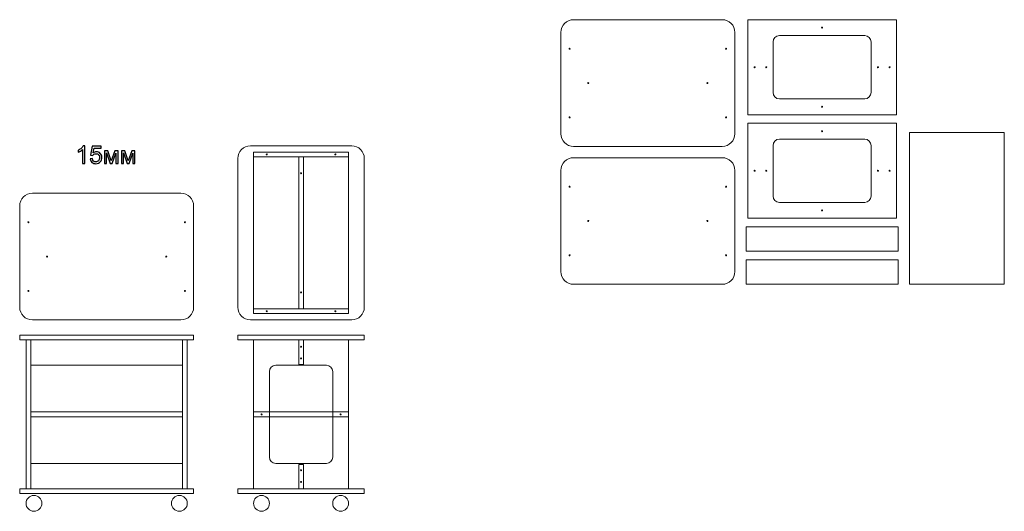
# Model space of a CAD drawing. Units: centimetres. Extents: x -54 to 257, y -58 to 98.
import ezdxf

# ---------------------------------------------------------------- set-up
doc = ezdxf.new("R2010")
doc.units = ezdxf.units.CM
doc.header["$MEASUREMENT"] = 0
doc.layers.add('layer 1', color=7, linetype='Continuous')

msp = doc.modelspace()

# ---------------------------------------------------------------- linework, layer by layer
at = {"layer": 'layer 1', "color": 242, "lineweight": 9}
for points, knots in [([(144.14014, 57.55), (144.14014, 57.55), (120.64014, 57.55), (120.64014, 57.55), (120.64014, 57.55), (118.43703, 57.55), (116.64014, 59.34696), (116.64014, 61.55), (116.64014, 61.55), (116.64014, 61.55), (116.64014, 93.55), (116.64014, 93.55), (116.64014, 93.55), (116.64014, 95.75305), (118.43709, 97.55), (120.64014, 97.55), (120.64014, 97.55), (120.64014, 97.55), (167.64014, 97.55), (167.64014, 97.55), (167.64014, 97.55), (169.84319, 97.55), (171.64014, 95.75311), (171.64014, 93.55), (171.64014, 93.55), (171.64014, 93.55), (171.64014, 61.55), (171.64014, 61.55), (171.64014, 61.55), (171.64014, 59.34688), (169.84323, 57.55), (167.64014, 57.55), (167.64014, 57.55), (167.64014, 57.55), (144.14014, 57.55), (144.14014, 57.55)], [0, 0, 0, 0, 0.1, 0.1, 0.1, 0.1, 0.2, 0.2, 0.2, 0.2, 0.3, 0.3, 0.3, 0.3, 0.4, 0.4, 0.4, 0.4, 0.5, 0.5, 0.5, 0.5, 0.6, 0.6, 0.6, 0.6, 0.7, 0.7, 0.7, 0.7, 0.8, 0.8, 0.8, 0.8, 1, 1, 1, 1]), ([(199.24014, 97.55), (199.24014, 97.55), (175.74013, 97.55), (175.74013, 97.55), (175.74013, 97.55), (175.74013, 97.55), (175.74013, 67.55), (175.74013, 67.55), (175.74013, 67.55), (175.74013, 67.55), (222.74015, 67.55), (222.74015, 67.55), (222.74015, 67.55), (222.74015, 67.55), (222.74015, 97.55), (222.74015, 97.55), (222.74015, 97.55), (222.74015, 97.55), (199.24014, 97.55), (199.24014, 97.55)], [0, 0, 0, 0, 0.166666667, 0.166666667, 0.166666667, 0.166666667, 0.333333333, 0.333333333, 0.333333333, 0.333333333, 0.5, 0.5, 0.5, 0.5, 0.666666667, 0.666666667, 0.666666667, 0.666666667, 1, 1, 1, 1]), ([(199.40014, 95.05), (199.40014, 95.13837), (199.32851, 95.21), (199.24014, 95.21), (199.24014, 95.21), (199.15177, 95.21), (199.08014, 95.13837), (199.08014, 95.05), (199.08014, 95.05), (199.08014, 94.96163), (199.15177, 94.89), (199.24014, 94.89), (199.24014, 94.89), (199.32851, 94.89), (199.40014, 94.96163), (199.40014, 95.05)], [0, 0, 0, 0, 0.2, 0.2, 0.2, 0.2, 0.4, 0.4, 0.4, 0.4, 0.6, 0.6, 0.6, 0.6, 1, 1, 1, 1]), ([(199.24014, 92.55), (199.24014, 92.55), (185.74013, 92.55), (185.74013, 92.55), (185.74013, 92.55), (184.63858, 92.55), (183.74013, 91.65155), (183.74013, 90.55), (183.74013, 90.55), (183.74013, 90.55), (183.74013, 74.55), (183.74013, 74.55), (183.74013, 74.55), (183.74013, 73.44844), (184.63857, 72.55), (185.74013, 72.55), (185.74013, 72.55), (185.74013, 72.55), (212.74015, 72.55), (212.74015, 72.55), (212.74015, 72.55), (213.84171, 72.55), (214.74015, 73.44844), (214.74015, 74.55), (214.74015, 74.55), (214.74015, 74.55), (214.74015, 90.55), (214.74015, 90.55), (214.74015, 90.55), (214.74015, 91.65156), (213.8417, 92.55), (212.74015, 92.55), (212.74015, 92.55), (212.74015, 92.55), (199.24014, 92.55), (199.24014, 92.55)], [0, 0, 0, 0, 0.1, 0.1, 0.1, 0.1, 0.2, 0.2, 0.2, 0.2, 0.3, 0.3, 0.3, 0.3, 0.4, 0.4, 0.4, 0.4, 0.5, 0.5, 0.5, 0.5, 0.6, 0.6, 0.6, 0.6, 0.7, 0.7, 0.7, 0.7, 0.8, 0.8, 0.8, 0.8, 1, 1, 1, 1]), ([(119.55014, 88.39), (119.55014, 88.30163), (119.47851, 88.23), (119.39014, 88.23), (119.39014, 88.23), (119.30177, 88.23), (119.23014, 88.30163), (119.23014, 88.39), (119.23014, 88.39), (119.23014, 88.47837), (119.30177, 88.55), (119.39014, 88.55), (119.39014, 88.55), (119.47851, 88.55), (119.55014, 88.47837), (119.55014, 88.39)], [0, 0, 0, 0, 0.2, 0.2, 0.2, 0.2, 0.4, 0.4, 0.4, 0.4, 0.6, 0.6, 0.6, 0.6, 1, 1, 1, 1]), ([(169.05014, 88.39), (169.05014, 88.30163), (168.97851, 88.23), (168.89014, 88.23), (168.89014, 88.23), (168.80177, 88.23), (168.73014, 88.30163), (168.73014, 88.39), (168.73014, 88.39), (168.73014, 88.47837), (168.80177, 88.55), (168.89014, 88.55), (168.89014, 88.55), (168.97851, 88.55), (169.05014, 88.47837), (169.05014, 88.39)], [0, 0, 0, 0, 0.2, 0.2, 0.2, 0.2, 0.4, 0.4, 0.4, 0.4, 0.6, 0.6, 0.6, 0.6, 1, 1, 1, 1]), ([(178.06013, 82.55), (178.06013, 82.63837), (177.9885, 82.71), (177.90013, 82.71), (177.90013, 82.71), (177.81176, 82.71), (177.74013, 82.63837), (177.74013, 82.55), (177.74013, 82.55), (177.74013, 82.46163), (177.81176, 82.39), (177.90013, 82.39), (177.90013, 82.39), (177.9885, 82.39), (178.06013, 82.46163), (178.06013, 82.55)], [0, 0, 0, 0, 0.2, 0.2, 0.2, 0.2, 0.4, 0.4, 0.4, 0.4, 0.6, 0.6, 0.6, 0.6, 1, 1, 1, 1]), ([(181.74014, 82.55), (181.74014, 82.63837), (181.66851, 82.71), (181.58014, 82.71), (181.58014, 82.71), (181.49177, 82.71), (181.42014, 82.63837), (181.42014, 82.55), (181.42014, 82.55), (181.42014, 82.46163), (181.49177, 82.39), (181.58014, 82.39), (181.58014, 82.39), (181.66851, 82.39), (181.74014, 82.46163), (181.74014, 82.55)], [0, 0, 0, 0, 0.2, 0.2, 0.2, 0.2, 0.4, 0.4, 0.4, 0.4, 0.6, 0.6, 0.6, 0.6, 1, 1, 1, 1]), ([(217.06014, 82.55), (217.06014, 82.63837), (216.98851, 82.71), (216.90014, 82.71), (216.90014, 82.71), (216.81177, 82.71), (216.74014, 82.63837), (216.74014, 82.55), (216.74014, 82.55), (216.74014, 82.46163), (216.81177, 82.39), (216.90014, 82.39), (216.90014, 82.39), (216.98851, 82.39), (217.06014, 82.46163), (217.06014, 82.55)], [0, 0, 0, 0, 0.2, 0.2, 0.2, 0.2, 0.4, 0.4, 0.4, 0.4, 0.6, 0.6, 0.6, 0.6, 1, 1, 1, 1]), ([(220.74015, 82.55), (220.74015, 82.63837), (220.66852, 82.71), (220.58015, 82.71), (220.58015, 82.71), (220.49178, 82.71), (220.42015, 82.63837), (220.42015, 82.55), (220.42015, 82.55), (220.42015, 82.46163), (220.49178, 82.39), (220.58015, 82.39), (220.58015, 82.39), (220.66852, 82.39), (220.74015, 82.46163), (220.74015, 82.55)], [0, 0, 0, 0, 0.2, 0.2, 0.2, 0.2, 0.4, 0.4, 0.4, 0.4, 0.6, 0.6, 0.6, 0.6, 1, 1, 1, 1]), ([(125.46013, 77.55), (125.46013, 77.46163), (125.3885, 77.39), (125.30013, 77.39), (125.30013, 77.39), (125.21176, 77.39), (125.14013, 77.46163), (125.14013, 77.55), (125.14013, 77.55), (125.14013, 77.63837), (125.21176, 77.71), (125.30013, 77.71), (125.30013, 77.71), (125.3885, 77.71), (125.46013, 77.63837), (125.46013, 77.55)], [0, 0, 0, 0, 0.2, 0.2, 0.2, 0.2, 0.4, 0.4, 0.4, 0.4, 0.6, 0.6, 0.6, 0.6, 1, 1, 1, 1]), ([(163.14015, 77.55), (163.14015, 77.46163), (163.06852, 77.39), (162.98015, 77.39), (162.98015, 77.39), (162.89178, 77.39), (162.82015, 77.46163), (162.82015, 77.55), (162.82015, 77.55), (162.82015, 77.63837), (162.89178, 77.71), (162.98015, 77.71), (162.98015, 77.71), (163.06852, 77.71), (163.14015, 77.63837), (163.14015, 77.55)], [0, 0, 0, 0, 0.2, 0.2, 0.2, 0.2, 0.4, 0.4, 0.4, 0.4, 0.6, 0.6, 0.6, 0.6, 1, 1, 1, 1]), ([(199.40014, 70.05), (199.40014, 70.13837), (199.32851, 70.21), (199.24014, 70.21), (199.24014, 70.21), (199.15177, 70.21), (199.08014, 70.13837), (199.08014, 70.05), (199.08014, 70.05), (199.08014, 69.96163), (199.15177, 69.89), (199.24014, 69.89), (199.24014, 69.89), (199.32851, 69.89), (199.40014, 69.96163), (199.40014, 70.05)], [0, 0, 0, 0, 0.2, 0.2, 0.2, 0.2, 0.4, 0.4, 0.4, 0.4, 0.6, 0.6, 0.6, 0.6, 1, 1, 1, 1]), ([(119.55014, 66.71), (119.55014, 66.62163), (119.47851, 66.55), (119.39014, 66.55), (119.39014, 66.55), (119.30177, 66.55), (119.23014, 66.62163), (119.23014, 66.71), (119.23014, 66.71), (119.23014, 66.79837), (119.30177, 66.87), (119.39014, 66.87), (119.39014, 66.87), (119.47851, 66.87), (119.55014, 66.79837), (119.55014, 66.71)], [0, 0, 0, 0, 0.2, 0.2, 0.2, 0.2, 0.4, 0.4, 0.4, 0.4, 0.6, 0.6, 0.6, 0.6, 1, 1, 1, 1]), ([(169.05014, 66.71), (169.05014, 66.62163), (168.97851, 66.55), (168.89014, 66.55), (168.89014, 66.55), (168.80177, 66.55), (168.73014, 66.62163), (168.73014, 66.71), (168.73014, 66.71), (168.73014, 66.79837), (168.80177, 66.87), (168.89014, 66.87), (168.89014, 66.87), (168.97851, 66.87), (169.05014, 66.79837), (169.05014, 66.71)], [0, 0, 0, 0, 0.2, 0.2, 0.2, 0.2, 0.4, 0.4, 0.4, 0.4, 0.6, 0.6, 0.6, 0.6, 1, 1, 1, 1]), ([(199.24014, 34.82238), (199.24014, 34.82238), (175.74013, 34.82238), (175.74013, 34.82238), (175.74013, 34.82238), (175.74013, 34.82238), (175.74013, 64.82238), (175.74013, 64.82238), (175.74013, 64.82238), (175.74013, 64.82238), (222.74015, 64.82238), (222.74015, 64.82238), (222.74015, 64.82238), (222.74015, 64.82238), (222.74015, 34.82238), (222.74015, 34.82238), (222.74015, 34.82238), (222.74015, 34.82238), (199.24014, 34.82238), (199.24014, 34.82238)], [0, 0, 0, 0, 0.166666667, 0.166666667, 0.166666667, 0.166666667, 0.333333333, 0.333333333, 0.333333333, 0.333333333, 0.5, 0.5, 0.5, 0.5, 0.666666667, 0.666666667, 0.666666667, 0.666666667, 1, 1, 1, 1]), ([(199.40014, 62.32238), (199.40014, 62.23401), (199.32851, 62.16238), (199.24014, 62.16238), (199.24014, 62.16238), (199.15177, 62.16238), (199.08014, 62.23401), (199.08014, 62.32238), (199.08014, 62.32238), (199.08014, 62.41075), (199.15177, 62.48238), (199.24014, 62.48238), (199.24014, 62.48238), (199.32851, 62.48238), (199.40014, 62.41075), (199.40014, 62.32238)], [0, 0, 0, 0, 0.2, 0.2, 0.2, 0.2, 0.4, 0.4, 0.4, 0.4, 0.6, 0.6, 0.6, 0.6, 1, 1, 1, 1]), ([(199.24014, 39.82238), (199.24014, 39.82238), (185.74013, 39.82238), (185.74013, 39.82238), (185.74013, 39.82238), (184.63858, 39.82238), (183.74013, 40.72083), (183.74013, 41.82238), (183.74013, 41.82238), (183.74013, 41.82238), (183.74013, 57.82238), (183.74013, 57.82238), (183.74013, 57.82238), (183.74013, 58.92394), (184.63857, 59.82238), (185.74013, 59.82238), (185.74013, 59.82238), (185.74013, 59.82238), (212.74015, 59.82238), (212.74015, 59.82238), (212.74015, 59.82238), (213.84171, 59.82238), (214.74015, 58.92394), (214.74015, 57.82238), (214.74015, 57.82238), (214.74015, 57.82238), (214.74015, 41.82238), (214.74015, 41.82238), (214.74015, 41.82238), (214.74015, 40.72082), (213.8417, 39.82238), (212.74015, 39.82238), (212.74015, 39.82238), (212.74015, 39.82238), (199.24014, 39.82238), (199.24014, 39.82238)], [0, 0, 0, 0, 0.1, 0.1, 0.1, 0.1, 0.2, 0.2, 0.2, 0.2, 0.3, 0.3, 0.3, 0.3, 0.4, 0.4, 0.4, 0.4, 0.5, 0.5, 0.5, 0.5, 0.6, 0.6, 0.6, 0.6, 0.7, 0.7, 0.7, 0.7, 0.8, 0.8, 0.8, 0.8, 1, 1, 1, 1]), ([(226.84014, 37.96718), (226.84014, 37.96718), (226.84015, 61.96718), (226.84015, 61.96718), (226.84015, 61.96718), (226.84015, 61.96718), (256.84015, 61.96718), (256.84015, 61.96718), (256.84015, 61.96718), (256.84015, 61.96718), (256.84015, 13.96718), (256.84015, 13.96718), (256.84015, 13.96718), (256.84015, 13.96718), (226.84015, 13.96718), (226.84015, 13.96718), (226.84015, 13.96718), (226.84015, 13.96718), (226.84014, 37.96718), (226.84014, 37.96718)], [0, 0, 0, 0, 0.166666667, 0.166666667, 0.166666667, 0.166666667, 0.333333333, 0.333333333, 0.333333333, 0.333333333, 0.5, 0.5, 0.5, 0.5, 0.666666667, 0.666666667, 0.666666667, 0.666666667, 1, 1, 1, 1]), ([(144.14014, 13.96718), (144.14014, 13.96718), (167.64014, 13.96718), (167.64014, 13.96718), (167.64014, 13.96718), (169.84325, 13.96718), (171.64014, 15.76414), (171.64014, 17.96718), (171.64014, 17.96718), (171.64014, 17.96718), (171.64014, 49.96718), (171.64014, 49.96718), (171.64014, 49.96718), (171.64014, 52.17023), (169.84319, 53.96718), (167.64014, 53.96718), (167.64014, 53.96718), (167.64014, 53.96718), (120.64014, 53.96718), (120.64014, 53.96718), (120.64014, 53.96718), (118.43709, 53.96718), (116.64014, 52.1703), (116.64014, 49.96718), (116.64014, 49.96718), (116.64014, 49.96718), (116.64014, 17.96718), (116.64014, 17.96718), (116.64014, 17.96718), (116.64014, 15.76406), (118.43704, 13.96718), (120.64014, 13.96718), (120.64014, 13.96718), (120.64014, 13.96718), (144.14014, 13.96718), (144.14014, 13.96718)], [0, 0, 0, 0, 0.1, 0.1, 0.1, 0.1, 0.2, 0.2, 0.2, 0.2, 0.3, 0.3, 0.3, 0.3, 0.4, 0.4, 0.4, 0.4, 0.5, 0.5, 0.5, 0.5, 0.6, 0.6, 0.6, 0.6, 0.7, 0.7, 0.7, 0.7, 0.8, 0.8, 0.8, 0.8, 1, 1, 1, 1]), ([(178.06013, 49.82238), (178.06013, 49.73401), (177.9885, 49.66238), (177.90013, 49.66238), (177.90013, 49.66238), (177.81176, 49.66238), (177.74013, 49.73401), (177.74013, 49.82238), (177.74013, 49.82238), (177.74013, 49.91075), (177.81176, 49.98238), (177.90013, 49.98238), (177.90013, 49.98238), (177.9885, 49.98238), (178.06013, 49.91075), (178.06013, 49.82238)], [0, 0, 0, 0, 0.2, 0.2, 0.2, 0.2, 0.4, 0.4, 0.4, 0.4, 0.6, 0.6, 0.6, 0.6, 1, 1, 1, 1]), ([(181.74014, 49.82238), (181.74014, 49.73401), (181.66851, 49.66238), (181.58014, 49.66238), (181.58014, 49.66238), (181.49177, 49.66238), (181.42014, 49.73401), (181.42014, 49.82238), (181.42014, 49.82238), (181.42014, 49.91075), (181.49177, 49.98238), (181.58014, 49.98238), (181.58014, 49.98238), (181.66851, 49.98238), (181.74014, 49.91075), (181.74014, 49.82238)], [0, 0, 0, 0, 0.2, 0.2, 0.2, 0.2, 0.4, 0.4, 0.4, 0.4, 0.6, 0.6, 0.6, 0.6, 1, 1, 1, 1]), ([(217.06014, 49.82238), (217.06014, 49.73401), (216.98851, 49.66238), (216.90014, 49.66238), (216.90014, 49.66238), (216.81177, 49.66238), (216.74014, 49.73401), (216.74014, 49.82238), (216.74014, 49.82238), (216.74014, 49.91075), (216.81177, 49.98238), (216.90014, 49.98238), (216.90014, 49.98238), (216.98851, 49.98238), (217.06014, 49.91075), (217.06014, 49.82238)], [0, 0, 0, 0, 0.2, 0.2, 0.2, 0.2, 0.4, 0.4, 0.4, 0.4, 0.6, 0.6, 0.6, 0.6, 1, 1, 1, 1]), ([(220.74015, 49.82238), (220.74015, 49.73401), (220.66852, 49.66238), (220.58015, 49.66238), (220.58015, 49.66238), (220.49178, 49.66238), (220.42015, 49.73401), (220.42015, 49.82238), (220.42015, 49.82238), (220.42015, 49.91075), (220.49178, 49.98238), (220.58015, 49.98238), (220.58015, 49.98238), (220.66852, 49.98238), (220.74015, 49.91075), (220.74015, 49.82238)], [0, 0, 0, 0, 0.2, 0.2, 0.2, 0.2, 0.4, 0.4, 0.4, 0.4, 0.6, 0.6, 0.6, 0.6, 1, 1, 1, 1]), ([(119.23014, 44.80718), (119.23014, 44.71881), (119.30177, 44.64718), (119.39014, 44.64718), (119.39014, 44.64718), (119.47851, 44.64718), (119.55014, 44.71881), (119.55014, 44.80718), (119.55014, 44.80718), (119.55014, 44.89555), (119.47851, 44.96718), (119.39014, 44.96718), (119.39014, 44.96718), (119.30177, 44.96718), (119.23014, 44.89555), (119.23014, 44.80718)], [0, 0, 0, 0, 0.2, 0.2, 0.2, 0.2, 0.4, 0.4, 0.4, 0.4, 0.6, 0.6, 0.6, 0.6, 1, 1, 1, 1]), ([(168.73014, 44.80718), (168.73014, 44.71881), (168.80177, 44.64718), (168.89014, 44.64718), (168.89014, 44.64718), (168.97851, 44.64718), (169.05014, 44.71881), (169.05014, 44.80718), (169.05014, 44.80718), (169.05014, 44.89555), (168.97851, 44.96718), (168.89014, 44.96718), (168.89014, 44.96718), (168.80177, 44.96718), (168.73014, 44.89555), (168.73014, 44.80718)], [0, 0, 0, 0, 0.2, 0.2, 0.2, 0.2, 0.4, 0.4, 0.4, 0.4, 0.6, 0.6, 0.6, 0.6, 1, 1, 1, 1]), ([(199.40014, 37.32238), (199.40014, 37.23401), (199.32851, 37.16238), (199.24014, 37.16238), (199.24014, 37.16238), (199.15177, 37.16238), (199.08014, 37.23401), (199.08014, 37.32238), (199.08014, 37.32238), (199.08014, 37.41075), (199.15177, 37.48238), (199.24014, 37.48238), (199.24014, 37.48238), (199.32851, 37.48238), (199.40014, 37.41075), (199.40014, 37.32238)], [0, 0, 0, 0, 0.2, 0.2, 0.2, 0.2, 0.4, 0.4, 0.4, 0.4, 0.6, 0.6, 0.6, 0.6, 1, 1, 1, 1]), ([(125.14013, 33.96718), (125.14013, 33.87881), (125.21176, 33.80718), (125.30013, 33.80718), (125.30013, 33.80718), (125.3885, 33.80718), (125.46013, 33.87881), (125.46013, 33.96718), (125.46013, 33.96718), (125.46013, 34.05555), (125.3885, 34.12718), (125.30013, 34.12718), (125.30013, 34.12718), (125.21176, 34.12718), (125.14013, 34.05555), (125.14013, 33.96718)], [0, 0, 0, 0, 0.2, 0.2, 0.2, 0.2, 0.4, 0.4, 0.4, 0.4, 0.6, 0.6, 0.6, 0.6, 1, 1, 1, 1]), ([(162.82015, 33.96718), (162.82015, 33.87881), (162.89178, 33.80718), (162.98015, 33.80718), (162.98015, 33.80718), (163.06852, 33.80718), (163.14015, 33.87881), (163.14015, 33.96718), (163.14015, 33.96718), (163.14015, 34.05555), (163.06852, 34.12718), (162.98015, 34.12718), (162.98015, 34.12718), (162.89178, 34.12718), (162.82015, 34.05555), (162.82015, 33.96718)], [0, 0, 0, 0, 0.2, 0.2, 0.2, 0.2, 0.4, 0.4, 0.4, 0.4, 0.6, 0.6, 0.6, 0.6, 1, 1, 1, 1]), ([(199.24014, 32.09478), (199.24014, 32.09478), (223.24015, 32.09478), (223.24015, 32.09478), (223.24015, 32.09478), (223.24015, 32.09478), (223.24015, 24.39478), (223.24015, 24.39478), (223.24015, 24.39478), (223.24015, 24.39478), (175.24013, 24.39478), (175.24013, 24.39478), (175.24013, 24.39478), (175.24013, 24.39478), (175.24013, 32.09478), (175.24013, 32.09478), (175.24013, 32.09478), (175.24013, 32.09478), (199.24014, 32.09478), (199.24014, 32.09478)], [0, 0, 0, 0, 0.166666667, 0.166666667, 0.166666667, 0.166666667, 0.333333333, 0.333333333, 0.333333333, 0.333333333, 0.5, 0.5, 0.5, 0.5, 0.666666667, 0.666666667, 0.666666667, 0.666666667, 1, 1, 1, 1]), ([(119.23014, 23.12718), (119.23014, 23.03881), (119.30177, 22.96718), (119.39014, 22.96718), (119.39014, 22.96718), (119.47851, 22.96718), (119.55014, 23.03881), (119.55014, 23.12718), (119.55014, 23.12718), (119.55014, 23.21555), (119.47851, 23.28718), (119.39014, 23.28718), (119.39014, 23.28718), (119.30177, 23.28718), (119.23014, 23.21555), (119.23014, 23.12718)], [0, 0, 0, 0, 0.2, 0.2, 0.2, 0.2, 0.4, 0.4, 0.4, 0.4, 0.6, 0.6, 0.6, 0.6, 1, 1, 1, 1]), ([(168.73014, 23.12718), (168.73014, 23.03881), (168.80177, 22.96718), (168.89014, 22.96718), (168.89014, 22.96718), (168.97851, 22.96718), (169.05014, 23.03881), (169.05014, 23.12718), (169.05014, 23.12718), (169.05014, 23.21555), (168.97851, 23.28718), (168.89014, 23.28718), (168.89014, 23.28718), (168.80177, 23.28718), (168.73014, 23.21555), (168.73014, 23.12718)], [0, 0, 0, 0, 0.2, 0.2, 0.2, 0.2, 0.4, 0.4, 0.4, 0.4, 0.6, 0.6, 0.6, 0.6, 1, 1, 1, 1]), ([(199.24014, 21.66718), (199.24014, 21.66718), (175.24013, 21.66718), (175.24013, 21.66718), (175.24013, 21.66718), (175.24013, 21.66718), (175.24013, 13.96718), (175.24013, 13.96718), (175.24013, 13.96718), (175.24013, 13.96718), (223.24015, 13.96718), (223.24015, 13.96718), (223.24015, 13.96718), (223.24015, 13.96718), (223.24015, 21.66718), (223.24015, 21.66718), (223.24015, 21.66718), (223.24015, 21.66718), (199.24014, 21.66718), (199.24014, 21.66718)], [0, 0, 0, 0, 0.166666667, 0.166666667, 0.166666667, 0.166666667, 0.333333333, 0.333333333, 0.333333333, 0.333333333, 0.5, 0.5, 0.5, 0.5, 0.666666667, 0.666666667, 0.666666667, 0.666666667, 1, 1, 1, 1])]:
    msp.add_open_spline(points, degree=3, knots=knots, dxfattribs=at)
at = {"layer": 'layer 1', "color": 250}
for points, knots in [([(-33.93028, 52.15275), (-33.93028, 52.15275), (-34.61301, 52.15275), (-34.61301, 52.15275), (-34.61301, 52.15275), (-34.61301, 52.15275), (-34.61301, 56.49998), (-34.61301, 56.49998), (-34.61301, 56.49998), (-34.77723, 56.34223), (-34.99317, 56.18577), (-35.25954, 56.02931), (-35.25954, 56.02931), (-35.52591, 55.87285), (-35.76641, 55.75519), (-35.97847, 55.6776), (-35.97847, 55.6776), (-35.97847, 55.6776), (-35.97847, 56.33706), (-35.97847, 56.33706), (-35.97847, 56.33706), (-35.59702, 56.5155), (-35.26342, 56.73273), (-34.97765, 56.98876), (-34.97765, 56.98876), (-34.69189, 57.24349), (-34.48888, 57.49046), (-34.36992, 57.73097), (-34.36992, 57.73097), (-34.36992, 57.73097), (-33.93028, 57.73097), (-33.93028, 57.73097), (-33.93028, 57.73097), (-33.93028, 57.73097), (-33.93028, 52.15275), (-33.93028, 52.15275)], [0, 0, 0, 0, 0.1, 0.1, 0.1, 0.1, 0.2, 0.2, 0.2, 0.2, 0.3, 0.3, 0.3, 0.3, 0.4, 0.4, 0.4, 0.4, 0.5, 0.5, 0.5, 0.5, 0.6, 0.6, 0.6, 0.6, 0.7, 0.7, 0.7, 0.7, 0.8, 0.8, 0.8, 0.8, 1, 1, 1, 1]), ([(-32.17561, 53.61131), (-32.17561, 53.61131), (-31.46185, 53.66562), (-31.46185, 53.66562), (-31.46185, 53.66562), (-31.40883, 53.31779), (-31.28599, 53.05659), (-31.09462, 52.88074), (-31.09462, 52.88074), (-30.90325, 52.70618), (-30.66921, 52.61825), (-30.39379, 52.61825), (-30.39379, 52.61825), (-30.06147, 52.61825), (-29.78347, 52.74238), (-29.55719, 52.98935), (-29.55719, 52.98935), (-29.33219, 53.23762), (-29.2197, 53.56605), (-29.2197, 53.97466), (-29.2197, 53.97466), (-29.2197, 54.36387), (-29.32702, 54.67032), (-29.54296, 54.89531), (-29.54296, 54.89531), (-29.7589, 55.1203), (-30.04466, 55.2328), (-30.40025, 55.2328), (-30.40025, 55.2328), (-30.62137, 55.2328), (-30.8192, 55.18237), (-30.99506, 55.08151), (-30.99506, 55.08151), (-31.16962, 54.98065), (-31.30668, 54.85005), (-31.40754, 54.68971), (-31.40754, 54.68971), (-31.40754, 54.68971), (-32.05148, 54.78281), (-32.05148, 54.78281), (-32.05148, 54.78281), (-32.05148, 54.78281), (-31.51616, 57.63787), (-31.51616, 57.63787), (-31.51616, 57.63787), (-31.51616, 57.63787), (-28.76196, 57.63787), (-28.76196, 57.63787), (-28.76196, 57.63787), (-28.76196, 57.63787), (-28.76196, 56.98617), (-28.76196, 56.98617), (-28.76196, 56.98617), (-28.76196, 56.98617), (-30.97178, 56.98617), (-30.97178, 56.98617), (-30.97178, 56.98617), (-30.97178, 56.98617), (-31.26789, 55.48753), (-31.26789, 55.48753), (-31.26789, 55.48753), (-30.93558, 55.72157), (-30.58645, 55.83794), (-30.22181, 55.83794), (-30.22181, 55.83794), (-29.73821, 55.83794), (-29.32961, 55.66985), (-28.99729, 55.33365), (-28.99729, 55.33365), (-28.66498, 54.99746), (-28.49818, 54.56558), (-28.49818, 54.03802), (-28.49818, 54.03802), (-28.49818, 53.53502), (-28.64429, 53.10056), (-28.93652, 52.73462), (-28.93652, 52.73462), (-29.29211, 52.28464), (-29.7783, 52.05965), (-30.39379, 52.05965), (-30.39379, 52.05965), (-30.89808, 52.05965), (-31.30927, 52.20189), (-31.62865, 52.48506), (-31.62865, 52.48506), (-31.94803, 52.76824), (-32.13035, 53.14323), (-32.17561, 53.61131)], [0, 0, 0, 0, 0.043478261, 0.043478261, 0.043478261, 0.043478261, 0.086956522, 0.086956522, 0.086956522, 0.086956522, 0.130434783, 0.130434783, 0.130434783, 0.130434783, 0.173913043, 0.173913043, 0.173913043, 0.173913043, 0.217391304, 0.217391304, 0.217391304, 0.217391304, 0.260869565, 0.260869565, 0.260869565, 0.260869565, 0.304347826, 0.304347826, 0.304347826, 0.304347826, 0.347826087, 0.347826087, 0.347826087, 0.347826087, 0.391304348, 0.391304348, 0.391304348, 0.391304348, 0.434782609, 0.434782609, 0.434782609, 0.434782609, 0.47826087, 0.47826087, 0.47826087, 0.47826087, 0.52173913, 0.52173913, 0.52173913, 0.52173913, 0.565217391, 0.565217391, 0.565217391, 0.565217391, 0.608695652, 0.608695652, 0.608695652, 0.608695652, 0.652173913, 0.652173913, 0.652173913, 0.652173913, 0.695652174, 0.695652174, 0.695652174, 0.695652174, 0.739130435, 0.739130435, 0.739130435, 0.739130435, 0.782608696, 0.782608696, 0.782608696, 0.782608696, 0.826086957, 0.826086957, 0.826086957, 0.826086957, 0.869565217, 0.869565217, 0.869565217, 0.869565217, 0.913043478, 0.913043478, 0.913043478, 0.913043478, 1, 1, 1, 1]), ([(-27.65123, 56.17931), (-27.65123, 56.17931), (-26.60127, 56.17931), (-26.60127, 56.17931), (-26.60127, 56.17931), (-26.60127, 56.17931), (-25.53709, 52.95703), (-25.53709, 52.95703), (-25.53709, 52.95703), (-25.53709, 52.95703), (-24.35912, 56.17931), (-24.35912, 56.17931), (-24.35912, 56.17931), (-24.35912, 56.17931), (-23.38416, 56.17931), (-23.38416, 56.17931), (-23.38416, 56.17931), (-23.38416, 56.17931), (-23.38416, 52.15275), (-23.38416, 52.15275), (-23.38416, 52.15275), (-23.38416, 52.15275), (-24.06689, 52.15275), (-24.06689, 52.15275), (-24.06689, 52.15275), (-24.06689, 52.15275), (-24.06689, 55.39443), (-24.06689, 55.39443), (-24.06689, 55.39443), (-24.06689, 55.39443), (-25.25262, 52.15275), (-25.25262, 52.15275), (-25.25262, 52.15275), (-25.25262, 52.15275), (-25.86294, 52.15275), (-25.86294, 52.15275), (-25.86294, 52.15275), (-25.86294, 52.15275), (-26.98401, 55.54959), (-26.98401, 55.54959), (-26.98401, 55.54959), (-26.98401, 55.54959), (-26.98401, 52.15275), (-26.98401, 52.15275), (-26.98401, 52.15275), (-26.98401, 52.15275), (-27.65123, 52.15275), (-27.65123, 52.15275), (-27.65123, 52.15275), (-27.65123, 52.15275), (-27.65123, 56.17931), (-27.65123, 56.17931)], [0, 0, 0, 0, 0.071428571, 0.071428571, 0.071428571, 0.071428571, 0.142857143, 0.142857143, 0.142857143, 0.142857143, 0.214285714, 0.214285714, 0.214285714, 0.214285714, 0.285714286, 0.285714286, 0.285714286, 0.285714286, 0.357142857, 0.357142857, 0.357142857, 0.357142857, 0.428571429, 0.428571429, 0.428571429, 0.428571429, 0.5, 0.5, 0.5, 0.5, 0.571428571, 0.571428571, 0.571428571, 0.571428571, 0.642857143, 0.642857143, 0.642857143, 0.642857143, 0.714285714, 0.714285714, 0.714285714, 0.714285714, 0.785714286, 0.785714286, 0.785714286, 0.785714286, 0.857142857, 0.857142857, 0.857142857, 0.857142857, 1, 1, 1, 1]), ([(-22.3174, 56.17931), (-22.3174, 56.17931), (-21.26744, 56.17931), (-21.26744, 56.17931), (-21.26744, 56.17931), (-21.26744, 56.17931), (-20.20326, 52.95703), (-20.20326, 52.95703), (-20.20326, 52.95703), (-20.20326, 52.95703), (-19.02529, 56.17931), (-19.02529, 56.17931), (-19.02529, 56.17931), (-19.02529, 56.17931), (-18.05033, 56.17931), (-18.05033, 56.17931), (-18.05033, 56.17931), (-18.05033, 56.17931), (-18.05033, 52.15275), (-18.05033, 52.15275), (-18.05033, 52.15275), (-18.05033, 52.15275), (-18.73306, 52.15275), (-18.73306, 52.15275), (-18.73306, 52.15275), (-18.73306, 52.15275), (-18.73306, 55.39443), (-18.73306, 55.39443), (-18.73306, 55.39443), (-18.73306, 55.39443), (-19.91879, 52.15275), (-19.91879, 52.15275), (-19.91879, 52.15275), (-19.91879, 52.15275), (-20.52911, 52.15275), (-20.52911, 52.15275), (-20.52911, 52.15275), (-20.52911, 52.15275), (-21.65018, 55.54959), (-21.65018, 55.54959), (-21.65018, 55.54959), (-21.65018, 55.54959), (-21.65018, 52.15275), (-21.65018, 52.15275), (-21.65018, 52.15275), (-21.65018, 52.15275), (-22.3174, 52.15275), (-22.3174, 52.15275), (-22.3174, 52.15275), (-22.3174, 52.15275), (-22.3174, 56.17931), (-22.3174, 56.17931)], [0, 0, 0, 0, 0.071428571, 0.071428571, 0.071428571, 0.071428571, 0.142857143, 0.142857143, 0.142857143, 0.142857143, 0.214285714, 0.214285714, 0.214285714, 0.214285714, 0.285714286, 0.285714286, 0.285714286, 0.285714286, 0.357142857, 0.357142857, 0.357142857, 0.357142857, 0.428571429, 0.428571429, 0.428571429, 0.428571429, 0.5, 0.5, 0.5, 0.5, 0.571428571, 0.571428571, 0.571428571, 0.571428571, 0.642857143, 0.642857143, 0.642857143, 0.642857143, 0.714285714, 0.714285714, 0.714285714, 0.714285714, 0.785714286, 0.785714286, 0.785714286, 0.785714286, 0.857142857, 0.857142857, 0.857142857, 0.857142857, 1, 1, 1, 1])]:
    msp.add_open_spline(points, degree=3, knots=knots, dxfattribs=at)
at = {"layer": 'layer 1', "color": 41, "lineweight": 9}
for points, knots in [([(54.48401, 30.23097), (54.48401, 30.23097), (54.48401, 6.73097), (54.48401, 6.73097), (54.48401, 6.73097), (54.48401, 4.52786), (52.68705, 2.73097), (50.48401, 2.73097), (50.48401, 2.73097), (50.48401, 2.73097), (18.48401, 2.73097), (18.48401, 2.73097), (18.48401, 2.73097), (16.28096, 2.73097), (14.48401, 4.52792), (14.48401, 6.73097), (14.48401, 6.73097), (14.48401, 6.73097), (14.48401, 53.73097), (14.48401, 53.73097), (14.48401, 53.73097), (14.48401, 55.93402), (16.28089, 57.73097), (18.48401, 57.73097), (18.48401, 57.73097), (18.48401, 57.73097), (50.48401, 57.73097), (50.48401, 57.73097), (50.48401, 57.73097), (52.68713, 57.73097), (54.48401, 55.93407), (54.48401, 53.73097), (54.48401, 53.73097), (54.48401, 53.73097), (54.48401, 30.23097), (54.48401, 30.23097)], [0, 0, 0, 0, 0.1, 0.1, 0.1, 0.1, 0.2, 0.2, 0.2, 0.2, 0.3, 0.3, 0.3, 0.3, 0.4, 0.4, 0.4, 0.4, 0.5, 0.5, 0.5, 0.5, 0.6, 0.6, 0.6, 0.6, 0.7, 0.7, 0.7, 0.7, 0.8, 0.8, 0.8, 0.8, 1, 1, 1, 1]), ([(19.48401, 54.23097), (19.48401, 54.23097), (49.48401, 54.23097), (49.48401, 54.23097), (49.48401, 54.23097), (49.48401, 54.23097), (49.48401, 6.23097), (49.48401, 6.23097), (49.48401, 6.23097), (49.48401, 6.23097), (19.48401, 6.23097), (19.48401, 6.23097), (19.48401, 6.23097), (19.48401, 6.23097), (19.48401, 54.23097), (19.48401, 54.23097)], [0, 0, 0, 0, 0.2, 0.2, 0.2, 0.2, 0.4, 0.4, 0.4, 0.4, 0.6, 0.6, 0.6, 0.6, 1, 1, 1, 1]), ([(23.64401, 55.14097), (23.73238, 55.14097), (23.80401, 55.06934), (23.80401, 54.98097), (23.80401, 54.98097), (23.80401, 54.8926), (23.73238, 54.82097), (23.64401, 54.82097), (23.64401, 54.82097), (23.55564, 54.82097), (23.48401, 54.8926), (23.48401, 54.98097), (23.48401, 54.98097), (23.48401, 55.06934), (23.55564, 55.14097), (23.64401, 55.14097)], [0, 0, 0, 0, 0.2, 0.2, 0.2, 0.2, 0.4, 0.4, 0.4, 0.4, 0.6, 0.6, 0.6, 0.6, 1, 1, 1, 1]), ([(45.32401, 55.14097), (45.41238, 55.14097), (45.48401, 55.06934), (45.48401, 54.98097), (45.48401, 54.98097), (45.48401, 54.8926), (45.41238, 54.82097), (45.32401, 54.82097), (45.32401, 54.82097), (45.23564, 54.82097), (45.16401, 54.8926), (45.16401, 54.98097), (45.16401, 54.98097), (45.16401, 55.06934), (45.23564, 55.14097), (45.32401, 55.14097)], [0, 0, 0, 0, 0.2, 0.2, 0.2, 0.2, 0.4, 0.4, 0.4, 0.4, 0.6, 0.6, 0.6, 0.6, 1, 1, 1, 1]), ([(34.48401, 49.23098), (34.57238, 49.23098), (34.64401, 49.15935), (34.64401, 49.07098), (34.64401, 49.07098), (34.64401, 48.98261), (34.57238, 48.91098), (34.48401, 48.91098), (34.48401, 48.91098), (34.39564, 48.91098), (34.32401, 48.98261), (34.32401, 49.07098), (34.32401, 49.07098), (34.32401, 49.15935), (34.39564, 49.23098), (34.48401, 49.23098)], [0, 0, 0, 0, 0.2, 0.2, 0.2, 0.2, 0.4, 0.4, 0.4, 0.4, 0.6, 0.6, 0.6, 0.6, 1, 1, 1, 1]), ([(-26.98401, 2.73097), (-26.98401, 2.73097), (-50.48401, 2.73097), (-50.48401, 2.73097), (-50.48401, 2.73097), (-52.68712, 2.73097), (-54.48401, 4.52793), (-54.48401, 6.73097), (-54.48401, 6.73097), (-54.48401, 6.73097), (-54.48401, 38.73097), (-54.48401, 38.73097), (-54.48401, 38.73097), (-54.48401, 40.93402), (-52.68706, 42.73097), (-50.48401, 42.73097), (-50.48401, 42.73097), (-50.48401, 42.73097), (-3.48401, 42.73097), (-3.48401, 42.73097), (-3.48401, 42.73097), (-1.28096, 42.73097), (0.51599, 40.93408), (0.51599, 38.73097), (0.51599, 38.73097), (0.51599, 38.73097), (0.51599, 6.73097), (0.51599, 6.73097), (0.51599, 6.73097), (0.51599, 4.52785), (-1.28092, 2.73097), (-3.48401, 2.73097), (-3.48401, 2.73097), (-3.48401, 2.73097), (-26.98401, 2.73097), (-26.98401, 2.73097)], [0, 0, 0, 0, 0.1, 0.1, 0.1, 0.1, 0.2, 0.2, 0.2, 0.2, 0.3, 0.3, 0.3, 0.3, 0.4, 0.4, 0.4, 0.4, 0.5, 0.5, 0.5, 0.5, 0.6, 0.6, 0.6, 0.6, 0.7, 0.7, 0.7, 0.7, 0.8, 0.8, 0.8, 0.8, 1, 1, 1, 1]), ([(-51.57401, 33.57097), (-51.57401, 33.4826), (-51.64564, 33.41097), (-51.73401, 33.41097), (-51.73401, 33.41097), (-51.82238, 33.41097), (-51.89401, 33.4826), (-51.89401, 33.57097), (-51.89401, 33.57097), (-51.89401, 33.65934), (-51.82238, 33.73097), (-51.73401, 33.73097), (-51.73401, 33.73097), (-51.64564, 33.73097), (-51.57401, 33.65934), (-51.57401, 33.57097)], [0, 0, 0, 0, 0.2, 0.2, 0.2, 0.2, 0.4, 0.4, 0.4, 0.4, 0.6, 0.6, 0.6, 0.6, 1, 1, 1, 1]), ([(-2.07401, 33.57097), (-2.07401, 33.4826), (-2.14564, 33.41097), (-2.23401, 33.41097), (-2.23401, 33.41097), (-2.32238, 33.41097), (-2.39401, 33.4826), (-2.39401, 33.57097), (-2.39401, 33.57097), (-2.39401, 33.65934), (-2.32238, 33.73097), (-2.23401, 33.73097), (-2.23401, 33.73097), (-2.14564, 33.73097), (-2.07401, 33.65934), (-2.07401, 33.57097)], [0, 0, 0, 0, 0.2, 0.2, 0.2, 0.2, 0.4, 0.4, 0.4, 0.4, 0.6, 0.6, 0.6, 0.6, 1, 1, 1, 1]), ([(-45.66402, 22.73097), (-45.66402, 22.6426), (-45.73565, 22.57097), (-45.82402, 22.57097), (-45.82402, 22.57097), (-45.91239, 22.57097), (-45.98402, 22.6426), (-45.98402, 22.73097), (-45.98402, 22.73097), (-45.98402, 22.81934), (-45.91239, 22.89097), (-45.82402, 22.89097), (-45.82402, 22.89097), (-45.73565, 22.89097), (-45.66402, 22.81934), (-45.66402, 22.73097)], [0, 0, 0, 0, 0.2, 0.2, 0.2, 0.2, 0.4, 0.4, 0.4, 0.4, 0.6, 0.6, 0.6, 0.6, 1, 1, 1, 1]), ([(-7.984, 22.73097), (-7.984, 22.6426), (-8.05563, 22.57097), (-8.144, 22.57097), (-8.144, 22.57097), (-8.23237, 22.57097), (-8.304, 22.6426), (-8.304, 22.73097), (-8.304, 22.73097), (-8.304, 22.81934), (-8.23237, 22.89097), (-8.144, 22.89097), (-8.144, 22.89097), (-8.05563, 22.89097), (-7.984, 22.81934), (-7.984, 22.73097)], [0, 0, 0, 0, 0.2, 0.2, 0.2, 0.2, 0.4, 0.4, 0.4, 0.4, 0.6, 0.6, 0.6, 0.6, 1, 1, 1, 1]), ([(-51.57401, 11.89097), (-51.57401, 11.8026), (-51.64564, 11.73097), (-51.73401, 11.73097), (-51.73401, 11.73097), (-51.82238, 11.73097), (-51.89401, 11.8026), (-51.89401, 11.89097), (-51.89401, 11.89097), (-51.89401, 11.97934), (-51.82238, 12.05097), (-51.73401, 12.05097), (-51.73401, 12.05097), (-51.64564, 12.05097), (-51.57401, 11.97934), (-51.57401, 11.89097)], [0, 0, 0, 0, 0.2, 0.2, 0.2, 0.2, 0.4, 0.4, 0.4, 0.4, 0.6, 0.6, 0.6, 0.6, 1, 1, 1, 1]), ([(-2.07401, 11.89097), (-2.07401, 11.8026), (-2.14564, 11.73097), (-2.23401, 11.73097), (-2.23401, 11.73097), (-2.32238, 11.73097), (-2.39401, 11.8026), (-2.39401, 11.89097), (-2.39401, 11.89097), (-2.39401, 11.97934), (-2.32238, 12.05097), (-2.23401, 12.05097), (-2.23401, 12.05097), (-2.14564, 12.05097), (-2.07401, 11.97934), (-2.07401, 11.89097)], [0, 0, 0, 0, 0.2, 0.2, 0.2, 0.2, 0.4, 0.4, 0.4, 0.4, 0.6, 0.6, 0.6, 0.6, 1, 1, 1, 1]), ([(34.48401, 11.55096), (34.57238, 11.55096), (34.64401, 11.47933), (34.64401, 11.39096), (34.64401, 11.39096), (34.64401, 11.30259), (34.57238, 11.23096), (34.48401, 11.23096), (34.48401, 11.23096), (34.39564, 11.23096), (34.32401, 11.30259), (34.32401, 11.39096), (34.32401, 11.39096), (34.32401, 11.47933), (34.39564, 11.55096), (34.48401, 11.55096)], [0, 0, 0, 0, 0.2, 0.2, 0.2, 0.2, 0.4, 0.4, 0.4, 0.4, 0.6, 0.6, 0.6, 0.6, 1, 1, 1, 1]), ([(23.64401, 5.64097), (23.73238, 5.64097), (23.80401, 5.56934), (23.80401, 5.48097), (23.80401, 5.48097), (23.80401, 5.3926), (23.73238, 5.32097), (23.64401, 5.32097), (23.64401, 5.32097), (23.55564, 5.32097), (23.48401, 5.3926), (23.48401, 5.48097), (23.48401, 5.48097), (23.48401, 5.56934), (23.55564, 5.64097), (23.64401, 5.64097)], [0, 0, 0, 0, 0.2, 0.2, 0.2, 0.2, 0.4, 0.4, 0.4, 0.4, 0.6, 0.6, 0.6, 0.6, 1, 1, 1, 1]), ([(45.32401, 5.64097), (45.41238, 5.64097), (45.48401, 5.56934), (45.48401, 5.48097), (45.48401, 5.48097), (45.48401, 5.3926), (45.41238, 5.32097), (45.32401, 5.32097), (45.32401, 5.32097), (45.23564, 5.32097), (45.16401, 5.3926), (45.16401, 5.48097), (45.16401, 5.48097), (45.16401, 5.56934), (45.23564, 5.64097), (45.32401, 5.64097)], [0, 0, 0, 0, 0.2, 0.2, 0.2, 0.2, 0.4, 0.4, 0.4, 0.4, 0.6, 0.6, 0.6, 0.6, 1, 1, 1, 1]), ([(-54.48401, -2.11398), (-54.48401, -2.11398), (0.51599, -2.11398), (0.51599, -2.11398), (0.51599, -2.11398), (0.51599, -2.11398), (0.51599, -3.61398), (0.51599, -3.61398), (0.51599, -3.61398), (0.51599, -3.61398), (-54.48401, -3.61398), (-54.48401, -3.61398), (-54.48401, -3.61398), (-54.48401, -3.61398), (-54.48401, -2.11398), (-54.48401, -2.11398)], [0, 0, 0, 0, 0.2, 0.2, 0.2, 0.2, 0.4, 0.4, 0.4, 0.4, 0.6, 0.6, 0.6, 0.6, 1, 1, 1, 1]), ([(14.48401, -2.11398), (14.48401, -2.11398), (54.48401, -2.11398), (54.48401, -2.11398), (54.48401, -2.11398), (54.48401, -2.11398), (54.48401, -3.61398), (54.48401, -3.61398), (54.48401, -3.61398), (54.48401, -3.61398), (14.48401, -3.61398), (14.48401, -3.61398), (14.48401, -3.61398), (14.48401, -3.61398), (14.48401, -2.11398), (14.48401, -2.11398)], [0, 0, 0, 0, 0.2, 0.2, 0.2, 0.2, 0.4, 0.4, 0.4, 0.4, 0.6, 0.6, 0.6, 0.6, 1, 1, 1, 1]), ([(-50.98401, -3.61398), (-50.98401, -3.61398), (-50.98401, -50.614), (-50.98401, -50.614), (-50.98401, -50.614), (-50.98401, -50.614), (-52.48401, -50.614), (-52.48401, -50.614), (-52.48401, -50.614), (-52.48401, -50.614), (-52.48401, -3.61398), (-52.48401, -3.61398), (-52.48401, -3.61398), (-52.48401, -3.61398), (-50.98401, -3.61398), (-50.98401, -3.61398)], [0, 0, 0, 0, 0.2, 0.2, 0.2, 0.2, 0.4, 0.4, 0.4, 0.4, 0.6, 0.6, 0.6, 0.6, 1, 1, 1, 1]), ([(-26.98402, -11.61398), (-26.98402, -11.61398), (-50.98403, -11.61398), (-50.98403, -11.61398), (-50.98403, -11.61398), (-50.98403, -11.61398), (-50.98403, -3.61398), (-50.98403, -3.61398), (-50.98403, -3.61398), (-50.98403, -3.61398), (-2.98401, -3.61398), (-2.98401, -3.61398), (-2.98401, -3.61398), (-2.98401, -3.61398), (-2.98401, -11.61398), (-2.98401, -11.61398), (-2.98401, -11.61398), (-2.98401, -11.61398), (-26.98402, -11.61398), (-26.98402, -11.61398)], [0, 0, 0, 0, 0.166666667, 0.166666667, 0.166666667, 0.166666667, 0.333333333, 0.333333333, 0.333333333, 0.333333333, 0.5, 0.5, 0.5, 0.5, 0.666666667, 0.666666667, 0.666666667, 0.666666667, 1, 1, 1, 1]), ([(-1.48401, -3.61398), (-1.48401, -3.61398), (-1.48401, -50.614), (-1.48401, -50.614), (-1.48401, -50.614), (-1.48401, -50.614), (-2.98401, -50.614), (-2.98401, -50.614), (-2.98401, -50.614), (-2.98401, -50.614), (-2.98401, -3.61398), (-2.98401, -3.61398), (-2.98401, -3.61398), (-2.98401, -3.61398), (-1.48401, -3.61398), (-1.48401, -3.61398)], [0, 0, 0, 0, 0.2, 0.2, 0.2, 0.2, 0.4, 0.4, 0.4, 0.4, 0.6, 0.6, 0.6, 0.6, 1, 1, 1, 1]), ([(49.48401, -27.11399), (49.48401, -27.11399), (49.48401, -50.614), (49.48401, -50.614), (49.48401, -50.614), (49.48401, -50.614), (19.48401, -50.614), (19.48401, -50.614), (19.48401, -50.614), (19.48401, -50.614), (19.48401, -3.61398), (19.48401, -3.61398), (19.48401, -3.61398), (19.48401, -3.61398), (49.48401, -3.61398), (49.48401, -3.61398), (49.48401, -3.61398), (49.48401, -3.61398), (49.48401, -27.11399), (49.48401, -27.11399)], [0, 0, 0, 0, 0.166666667, 0.166666667, 0.166666667, 0.166666667, 0.333333333, 0.333333333, 0.333333333, 0.333333333, 0.5, 0.5, 0.5, 0.5, 0.666666667, 0.666666667, 0.666666667, 0.666666667, 1, 1, 1, 1]), ([(34.48401, -5.61398), (34.57238, -5.61398), (34.64401, -5.68561), (34.64401, -5.77398), (34.64401, -5.77398), (34.64401, -5.86235), (34.57238, -5.93398), (34.48401, -5.93398), (34.48401, -5.93398), (34.39564, -5.93398), (34.32401, -5.86235), (34.32401, -5.77398), (34.32401, -5.77398), (34.32401, -5.68561), (34.39564, -5.61398), (34.48401, -5.61398)], [0, 0, 0, 0, 0.2, 0.2, 0.2, 0.2, 0.4, 0.4, 0.4, 0.4, 0.6, 0.6, 0.6, 0.6, 1, 1, 1, 1]), ([(34.48401, -9.29399), (34.57238, -9.29399), (34.64401, -9.36562), (34.64401, -9.45399), (34.64401, -9.45399), (34.64401, -9.54236), (34.57238, -9.61399), (34.48401, -9.61399), (34.48401, -9.61399), (34.39564, -9.61399), (34.32401, -9.54236), (34.32401, -9.45399), (34.32401, -9.45399), (34.32401, -9.36562), (34.39564, -9.29399), (34.48401, -9.29399)], [0, 0, 0, 0, 0.2, 0.2, 0.2, 0.2, 0.4, 0.4, 0.4, 0.4, 0.6, 0.6, 0.6, 0.6, 1, 1, 1, 1]), ([(44.48401, -27.11399), (44.48401, -27.11399), (44.48401, -40.614), (44.48401, -40.614), (44.48401, -40.614), (44.48401, -41.71555), (43.58556, -42.614), (42.48401, -42.614), (42.48401, -42.614), (42.48401, -42.614), (26.48401, -42.614), (26.48401, -42.614), (26.48401, -42.614), (25.38245, -42.614), (24.48401, -41.71556), (24.48401, -40.614), (24.48401, -40.614), (24.48401, -40.614), (24.48401, -13.61398), (24.48401, -13.61398), (24.48401, -13.61398), (24.48401, -12.51242), (25.38245, -11.61398), (26.48401, -11.61398), (26.48401, -11.61398), (26.48401, -11.61398), (42.48401, -11.61398), (42.48401, -11.61398), (42.48401, -11.61398), (43.58557, -11.61398), (44.48401, -12.51243), (44.48401, -13.61398), (44.48401, -13.61398), (44.48401, -13.61398), (44.48401, -27.11399), (44.48401, -27.11399)], [0, 0, 0, 0, 0.1, 0.1, 0.1, 0.1, 0.2, 0.2, 0.2, 0.2, 0.3, 0.3, 0.3, 0.3, 0.4, 0.4, 0.4, 0.4, 0.5, 0.5, 0.5, 0.5, 0.6, 0.6, 0.6, 0.6, 0.7, 0.7, 0.7, 0.7, 0.8, 0.8, 0.8, 0.8, 1, 1, 1, 1]), ([(-50.98403, -26.36399), (-50.98403, -26.36399), (-2.98401, -26.36399), (-2.98401, -26.36399), (-2.98401, -26.36399), (-2.98401, -26.36399), (-2.98401, -27.86399), (-2.98401, -27.86399), (-2.98401, -27.86399), (-2.98401, -27.86399), (-50.98403, -27.86399), (-50.98403, -27.86399), (-50.98403, -27.86399), (-50.98403, -27.86399), (-50.98403, -26.36399), (-50.98403, -26.36399)], [0, 0, 0, 0, 0.2, 0.2, 0.2, 0.2, 0.4, 0.4, 0.4, 0.4, 0.6, 0.6, 0.6, 0.6, 1, 1, 1, 1]), ([(19.48401, -26.36399), (19.48401, -26.36399), (49.48401, -26.36399), (49.48401, -26.36399), (49.48401, -26.36399), (49.48401, -26.36399), (49.48401, -27.86399), (49.48401, -27.86399), (49.48401, -27.86399), (49.48401, -27.86399), (19.48401, -27.86399), (19.48401, -27.86399), (19.48401, -27.86399), (19.48401, -27.86399), (19.48401, -26.36399), (19.48401, -26.36399)], [0, 0, 0, 0, 0.2, 0.2, 0.2, 0.2, 0.4, 0.4, 0.4, 0.4, 0.6, 0.6, 0.6, 0.6, 1, 1, 1, 1]), ([(21.98401, -26.95399), (22.07238, -26.95399), (22.14401, -27.02562), (22.14401, -27.11399), (22.14401, -27.11399), (22.14401, -27.20236), (22.07238, -27.27399), (21.98401, -27.27399), (21.98401, -27.27399), (21.89564, -27.27399), (21.82401, -27.20236), (21.82401, -27.11399), (21.82401, -27.11399), (21.82401, -27.02562), (21.89564, -26.95399), (21.98401, -26.95399)], [0, 0, 0, 0, 0.2, 0.2, 0.2, 0.2, 0.4, 0.4, 0.4, 0.4, 0.6, 0.6, 0.6, 0.6, 1, 1, 1, 1]), ([(46.98401, -26.95399), (47.07238, -26.95399), (47.14401, -27.02562), (47.14401, -27.11399), (47.14401, -27.11399), (47.14401, -27.20236), (47.07238, -27.27399), (46.98401, -27.27399), (46.98401, -27.27399), (46.89564, -27.27399), (46.82401, -27.20236), (46.82401, -27.11399), (46.82401, -27.11399), (46.82401, -27.02562), (46.89564, -26.95399), (46.98401, -26.95399)], [0, 0, 0, 0, 0.2, 0.2, 0.2, 0.2, 0.4, 0.4, 0.4, 0.4, 0.6, 0.6, 0.6, 0.6, 1, 1, 1, 1]), ([(-26.98402, -50.614), (-26.98402, -50.614), (-50.98403, -50.614), (-50.98403, -50.614), (-50.98403, -50.614), (-50.98403, -50.614), (-50.98403, -42.614), (-50.98403, -42.614), (-50.98403, -42.614), (-50.98403, -42.614), (-2.98401, -42.614), (-2.98401, -42.614), (-2.98401, -42.614), (-2.98401, -42.614), (-2.98401, -50.614), (-2.98401, -50.614), (-2.98401, -50.614), (-2.98401, -50.614), (-26.98402, -50.614), (-26.98402, -50.614)], [0, 0, 0, 0, 0.166666667, 0.166666667, 0.166666667, 0.166666667, 0.333333333, 0.333333333, 0.333333333, 0.333333333, 0.5, 0.5, 0.5, 0.5, 0.666666667, 0.666666667, 0.666666667, 0.666666667, 1, 1, 1, 1]), ([(34.48401, -44.61399), (34.57238, -44.61399), (34.64401, -44.68562), (34.64401, -44.77399), (34.64401, -44.77399), (34.64401, -44.86236), (34.57238, -44.93399), (34.48401, -44.93399), (34.48401, -44.93399), (34.39564, -44.93399), (34.32401, -44.86236), (34.32401, -44.77399), (34.32401, -44.77399), (34.32401, -44.68562), (34.39564, -44.61399), (34.48401, -44.61399)], [0, 0, 0, 0, 0.2, 0.2, 0.2, 0.2, 0.4, 0.4, 0.4, 0.4, 0.6, 0.6, 0.6, 0.6, 1, 1, 1, 1]), ([(34.48401, -48.294), (34.57238, -48.294), (34.64401, -48.36563), (34.64401, -48.454), (34.64401, -48.454), (34.64401, -48.54237), (34.57238, -48.614), (34.48401, -48.614), (34.48401, -48.614), (34.39564, -48.614), (34.32401, -48.54237), (34.32401, -48.454), (34.32401, -48.454), (34.32401, -48.36563), (34.39564, -48.294), (34.48401, -48.294)], [0, 0, 0, 0, 0.2, 0.2, 0.2, 0.2, 0.4, 0.4, 0.4, 0.4, 0.6, 0.6, 0.6, 0.6, 1, 1, 1, 1]), ([(-54.48401, -50.614), (-54.48401, -50.614), (0.51599, -50.614), (0.51599, -50.614), (0.51599, -50.614), (0.51599, -50.614), (0.51599, -52.114), (0.51599, -52.114), (0.51599, -52.114), (0.51599, -52.114), (-54.48401, -52.114), (-54.48401, -52.114), (-54.48401, -52.114), (-54.48401, -52.114), (-54.48401, -50.614), (-54.48401, -50.614)], [0, 0, 0, 0, 0.2, 0.2, 0.2, 0.2, 0.4, 0.4, 0.4, 0.4, 0.6, 0.6, 0.6, 0.6, 1, 1, 1, 1]), ([(14.48401, -50.614), (14.48401, -50.614), (54.48401, -50.614), (54.48401, -50.614), (54.48401, -50.614), (54.48401, -50.614), (54.48401, -52.114), (54.48401, -52.114), (54.48401, -52.114), (54.48401, -52.114), (14.48401, -52.114), (14.48401, -52.114), (14.48401, -52.114), (14.48401, -52.114), (14.48401, -50.614), (14.48401, -50.614)], [0, 0, 0, 0, 0.2, 0.2, 0.2, 0.2, 0.4, 0.4, 0.4, 0.4, 0.6, 0.6, 0.6, 0.6, 1, 1, 1, 1])]:
    msp.add_open_spline(points, degree=3, knots=knots, dxfattribs=at)
at = {"layer": 'layer 1', "color": 250, "lineweight": 9}
for points in [[(19.48401, 55.73097), (19.48401, 55.73097), (49.48401, 55.73097), (49.48401, 55.73097), (49.48401, 55.73097), (49.48401, 55.73097), (49.48401, 54.23097), (49.48401, 54.23097), (49.48401, 54.23097), (49.48401, 54.23097), (19.48401, 54.23097), (19.48401, 54.23097), (19.48401, 54.23097), (19.48401, 54.23097), (19.48401, 55.73097), (19.48401, 55.73097)], [(35.23401, 54.23098), (35.23401, 54.23098), (35.23401, 6.23096), (35.23401, 6.23096), (35.23401, 6.23096), (35.23401, 6.23096), (33.73401, 6.23096), (33.73401, 6.23096), (33.73401, 6.23096), (33.73401, 6.23096), (33.73401, 54.23098), (33.73401, 54.23098), (33.73401, 54.23098), (33.73401, 54.23098), (35.23401, 54.23098), (35.23401, 54.23098)], [(19.48401, 6.23097), (19.48401, 6.23097), (49.48401, 6.23097), (49.48401, 6.23097), (49.48401, 6.23097), (49.48401, 6.23097), (49.48401, 4.73097), (49.48401, 4.73097), (49.48401, 4.73097), (49.48401, 4.73097), (19.48401, 4.73097), (19.48401, 4.73097), (19.48401, 4.73097), (19.48401, 4.73097), (19.48401, 6.23097), (19.48401, 6.23097)], [(33.73401, -3.61398), (33.73401, -3.61398), (35.23401, -3.61398), (35.23401, -3.61398), (35.23401, -3.61398), (35.23401, -3.61398), (35.23401, -11.31398), (35.23401, -11.31398), (35.23401, -11.31398), (35.23401, -11.31398), (33.73401, -11.31398), (33.73401, -11.31398), (33.73401, -11.31398), (33.73401, -11.31398), (33.73401, -3.61398), (33.73401, -3.61398)], [(33.73401, -42.914), (33.73401, -42.914), (35.23401, -42.914), (35.23401, -42.914), (35.23401, -42.914), (35.23401, -42.914), (35.23401, -50.614), (35.23401, -50.614), (35.23401, -50.614), (35.23401, -50.614), (33.73401, -50.614), (33.73401, -50.614), (33.73401, -50.614), (33.73401, -50.614), (33.73401, -42.914), (33.73401, -42.914)]]:
    msp.add_open_spline(points, degree=3, knots=[0, 0, 0, 0, 0.2, 0.2, 0.2, 0.2, 0.4, 0.4, 0.4, 0.4, 0.6, 0.6, 0.6, 0.6, 1, 1, 1, 1], dxfattribs=at)
at = {"layer": 'layer 1', "color": 250, "lineweight": 20}
for points in [[(-49.98399, -52.73095), (-48.60351, -52.73095), (-47.484, -53.85046), (-47.484, -55.23097), (-47.484, -55.23097), (-47.484, -56.61145), (-48.60351, -57.73096), (-49.98399, -57.73096), (-49.98399, -57.73096), (-51.3645, -57.73096), (-52.48401, -56.61145), (-52.48401, -55.23097), (-52.48401, -55.23097), (-52.48401, -53.85046), (-51.3645, -52.73095), (-49.98399, -52.73095)], [(-3.984, -52.73095), (-2.60352, -52.73095), (-1.48401, -53.85046), (-1.48401, -55.23097), (-1.48401, -55.23097), (-1.48401, -56.61145), (-2.60352, -57.73096), (-3.984, -57.73096), (-3.984, -57.73096), (-5.36451, -57.73096), (-6.48402, -56.61145), (-6.48402, -55.23097), (-6.48402, -55.23097), (-6.48402, -53.85046), (-5.36451, -52.73095), (-3.984, -52.73095)], [(21.98403, -52.73095), (23.36451, -52.73095), (24.48402, -53.85046), (24.48402, -55.23097), (24.48402, -55.23097), (24.48402, -56.61145), (23.36451, -57.73096), (21.98403, -57.73096), (21.98403, -57.73096), (20.60352, -57.73096), (19.48401, -56.61145), (19.48401, -55.23097), (19.48401, -55.23097), (19.48401, -53.85046), (20.60352, -52.73095), (21.98403, -52.73095)], [(46.98402, -52.73095), (48.3645, -52.73095), (49.48401, -53.85046), (49.48401, -55.23097), (49.48401, -55.23097), (49.48401, -56.61145), (48.3645, -57.73096), (46.98402, -57.73096), (46.98402, -57.73096), (45.60351, -57.73096), (44.484, -56.61145), (44.484, -55.23097), (44.484, -55.23097), (44.484, -53.85046), (45.60351, -52.73095), (46.98402, -52.73095)]]:
    msp.add_open_spline(points, degree=3, knots=[0, 0, 0, 0, 0.2, 0.2, 0.2, 0.2, 0.4, 0.4, 0.4, 0.4, 0.6, 0.6, 0.6, 0.6, 1, 1, 1, 1], dxfattribs=at)

doc.saveas('drawing.dxf')
